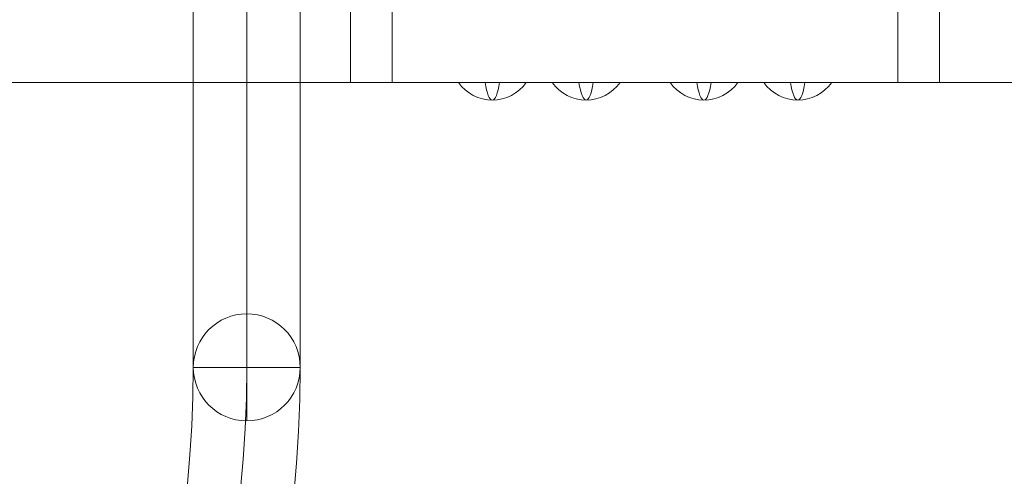
# Model space of a CAD drawing. Units: millimetres. Extents: x -936 to 12514, y -5088 to 5862.
# Drawn here: x 8916 to 9306, y -2032 to -1851 of the extents above; entities that cross this region are included whole.
import ezdxf

# ---------------------------------------------------------------- set-up
doc = ezdxf.new("R2010")
doc.units = ezdxf.units.MM
doc.header["$MEASUREMENT"] = 0
doc.linetypes.add('DGN Style 2', pattern=[230.887381, 138.532429, -92.354952])
for name, color, linetype, lineweight in [('Level 15', 7, 'Continuous', 0), ('Level 8', 18, 'Continuous', 0), ('ropes - Level 25', 7, 'Continuous', 0), ('timber1_[ID]_29_[Material]_Unchanged_[Source]_Cell - Level 26', 7, 'Continuous', 0)]:
    doc.layers.add(name, color=color, linetype=linetype, lineweight=lineweight)

# ---------------------------------------------------------------- blocks, each defined once
blk = doc.blocks.new('From Smart Solid_951')
at = {"layer": 'ropes - Level 25', "color": 174, "lineweight": 0}
for p, q in [((451.3, 76.32), (451.3, 417.38)), ((472.5, 76.32), (472.5, 417.38)), ((472.5, 76.32), (472.5, 417.38)), ((493.7, 76.32), (493.7, 417.38)), ((493.7, 76.32), (451.3, 76.32))]:
    blk.add_line(p, q, dxfattribs=at)
for radius in [493.7, 472.5, 472.5, 451.3]:
    blk.add_arc((0, 76.32), radius, 180, 0, dxfattribs=at)
blk = doc.blocks.new('From Smart Solid_952')
at = {"layer": 'ropes - Level 25', "color": 174, "lineweight": 0}
for p, q in [((21.2, 181.13), (-21.2, 181.13)), ((-21.2, 40.07), (-21.2, 181.13)), ((0, 40.07), (0, 181.13)), ((0, 40.07), (0, 181.13)), ((21.2, 40.07), (21.2, 181.13)), ((21.2, 40.07), (-21.2, 40.07)), ((-21.2, -159.93), (-21.2, 40.07)), ((0, -181.13), (0, 40.07)), ((0, -138.73), (0, 40.07)), ((21.2, -159.93), (21.2, 40.07)), ((0, -138.73), (0, -138.73)), ((-21.2, -159.93), (-21.2, -159.93)), ((21.2, -159.93), (21.2, -159.93)), ((0, -181.13), (0, -181.13))]:
    blk.add_line(p, q, dxfattribs=at)
at = {"layer": 'ropes - Level 25', "color": 174, "lineweight": 0, "extrusion": (0, 0, -1)}
blk.add_arc((0, -159.93), 21.2, 0, 360, dxfattribs=at)
blk.add_arc((0, -159.93), 21.2, 0, 360, dxfattribs=at)
blk = doc.blocks.new('ropes_2')
at = {"layer": 'ropes - Level 25', "color": 174, "lineweight": 0}
for name, p in [('From Smart Solid_951', (8533.6775, -2065.5595)), ('From Smart Solid_952', (9006.1775, -1829.3095))]:
    blk.add_blockref(name, p, dxfattribs=at)
blk = doc.blocks.new('From Smart Solid_1068')
at = {"layer": 'timber1_[ID]_29_[Material]_Unchanged_[Source]_Cell - Level 26', "color": 36, "linetype": 'Continuous', "lineweight": 13}
for p, q in [((-597.76, -15), (-597.76, 15)), ((-581.15, 15), (-581.15, -15)), ((581.15, -15), (-597.76, -15)), ((-581.15, -15), (-597.76, -15)), ((597.76, -15), (-581.15, -15))]:
    blk.add_line(p, q, dxfattribs=at)
blk = doc.blocks.new('From Smart Solid_1069')
at = {"layer": 'timber1_[ID]_29_[Material]_Unchanged_[Source]_Cell - Level 26', "color": 36, "linetype": 'Continuous', "lineweight": 13}
for p, q in [((739.78, -15), (739.78, 15)), ((756.35, 15), (756.35, -15)), ((739.78, -15), (-756.34, -15)), ((756.35, -15), (-739.78, -15)), ((756.35, -15), (739.78, -15))]:
    blk.add_line(p, q, dxfattribs=at)
blk = doc.blocks.new('From Smart Solid_1108')
at = {"layer": 'timber1_[ID]_29_[Material]_Unchanged_[Source]_Cell - Level 26', "color": 253, "linetype": 'Continuous', "lineweight": 13}
blk.add_line((-13.75, 3.5), (13.75, 3.5), dxfattribs=at)
at = {"layer": 'timber1_[ID]_29_[Material]_Unchanged_[Source]_Cell - Level 26', "color": 253, "linetype": 'Continuous', "lineweight": 13, "extrusion": (0, 0, -1)}
for ratio in [0.978219, 0.207577]:
    blk.add_ellipse((0, 13.5), major_axis=(0, -17), ratio=ratio, start_param=0, end_param=0.941921, dxfattribs=at)
at = {"layer": 'timber1_[ID]_29_[Material]_Unchanged_[Source]_Cell - Level 26', "color": 253, "linetype": 'Continuous', "lineweight": 13}
for major_axis, ratio, start_param, end_param in [((0, 17), 0.207577, 3.141593, 4.083514), ((0, -17), 0.978219, 0, 0.941921)]:
    blk.add_ellipse((0, 13.5), major_axis=major_axis, ratio=ratio, start_param=start_param, end_param=end_param, dxfattribs=at)
blk = doc.blocks.new('From Smart Solid_1109')
at = {"layer": 'timber1_[ID]_29_[Material]_Unchanged_[Source]_Cell - Level 26', "color": 253, "linetype": 'Continuous', "lineweight": 13}
blk.add_line((-13.75, 3.5), (13.75, 3.5), dxfattribs=at)
at = {"layer": 'timber1_[ID]_29_[Material]_Unchanged_[Source]_Cell - Level 26', "color": 253, "linetype": 'Continuous', "lineweight": 13, "extrusion": (0, 0, -1)}
for ratio in [0.978219, 0.207577]:
    blk.add_ellipse((0, 13.5), major_axis=(0, -17), ratio=ratio, start_param=0, end_param=0.941921, dxfattribs=at)
at = {"layer": 'timber1_[ID]_29_[Material]_Unchanged_[Source]_Cell - Level 26', "color": 253, "linetype": 'Continuous', "lineweight": 13}
for major_axis, ratio, start_param, end_param in [((0, 17), 0.207577, 3.141593, 4.083514), ((0, -17), 0.978219, 0, 0.941921)]:
    blk.add_ellipse((0, 13.5), major_axis=major_axis, ratio=ratio, start_param=start_param, end_param=end_param, dxfattribs=at)
blk = doc.blocks.new('From Smart Solid_1114')
at = {"layer": 'timber1_[ID]_29_[Material]_Unchanged_[Source]_Cell - Level 26', "color": 253, "linetype": 'Continuous', "lineweight": 13}
blk.add_line((-13.75, 3.5), (13.75, 3.5), dxfattribs=at)
at = {"layer": 'timber1_[ID]_29_[Material]_Unchanged_[Source]_Cell - Level 26', "color": 253, "linetype": 'Continuous', "lineweight": 13, "extrusion": (0, 0, -1)}
for ratio in [0.978219, 0.207577]:
    blk.add_ellipse((0, 13.5), major_axis=(0, -17), ratio=ratio, start_param=0, end_param=0.941921, dxfattribs=at)
at = {"layer": 'timber1_[ID]_29_[Material]_Unchanged_[Source]_Cell - Level 26', "color": 253, "linetype": 'Continuous', "lineweight": 13}
for major_axis, ratio, start_param, end_param in [((0, 17), 0.207577, 3.141593, 4.083514), ((0, -17), 0.978219, 0, 0.941921)]:
    blk.add_ellipse((0, 13.5), major_axis=major_axis, ratio=ratio, start_param=start_param, end_param=end_param, dxfattribs=at)
blk = doc.blocks.new('From Smart Solid_1115')
at = {"layer": 'timber1_[ID]_29_[Material]_Unchanged_[Source]_Cell - Level 26', "color": 253, "linetype": 'Continuous', "lineweight": 13}
blk.add_line((-13.75, 3.5), (13.75, 3.5), dxfattribs=at)
at = {"layer": 'timber1_[ID]_29_[Material]_Unchanged_[Source]_Cell - Level 26', "color": 253, "linetype": 'Continuous', "lineweight": 13, "extrusion": (0, 0, -1)}
for ratio in [0.978219, 0.207577]:
    blk.add_ellipse((0, 13.5), major_axis=(0, -17), ratio=ratio, start_param=0, end_param=0.941921, dxfattribs=at)
at = {"layer": 'timber1_[ID]_29_[Material]_Unchanged_[Source]_Cell - Level 26', "color": 253, "linetype": 'Continuous', "lineweight": 13}
for major_axis, ratio, start_param, end_param in [((0, 17), 0.207577, 3.141593, 4.083514), ((0, -17), 0.978219, 0, 0.941921)]:
    blk.add_ellipse((0, 13.5), major_axis=major_axis, ratio=ratio, start_param=start_param, end_param=end_param, dxfattribs=at)
blk = doc.blocks.new('timber1_4')
at = {"layer": 'timber1_[ID]_29_[Material]_Unchanged_[Source]_Cell - Level 26', "color": 36, "linetype": 'Continuous', "lineweight": 13}
for name, p in [('From Smart Solid_1069', (8524.4285, -1861.3035)), ('From Smart Solid_1068', (9645.019, -1861.3035))]:
    blk.add_blockref(name, p, dxfattribs=at)
at = {"layer": 'timber1_[ID]_29_[Material]_Unchanged_[Source]_Cell - Level 26', "color": 253, "linetype": 'Continuous', "lineweight": 13}
for name, p in [('From Smart Solid_1115', (9103.4995, -1879.8035)), ('From Smart Solid_1114', (9140.672, -1879.8035)), ('From Smart Solid_1109', (9187.3765, -1879.8035)), ('From Smart Solid_1108', (9224.5525, -1879.8035))]:
    blk.add_blockref(name, p, dxfattribs=at)

msp = doc.modelspace()

# ---------------------------------------------------------------- linework, layer by layer
at = {"layer": 'Level 15', "color": 7, "linetype": 'DGN Style 2', "lineweight": 13}
msp.add_rational_spline([(11821.68, 319.32), (11821.68, 1604.11), (10613.94, 2042.37), (10604.86, 2107.1), (10595.78, 2171.82), (10595.78, 2381.85), (10543.68, 2585.32), (10543.68, 2869.82), (10543.68, 3154.32), (10543.68, 4654.32), (9043.68, 4654.32), (8358.89, 4654.32), (7674.1, 4654.32), (7290.82, 5666.32), (6208.68, 5666.32), (5226.18, 5666.32), (4243.68, 5666.32), (3837.84, 5666.32), (3483.03, 5469.32), (2356.66, 5469.32), (1230.3, 5469.32), (-769.7, 5469.32), (-769.7, 3969.32), (-769.7, 3589.32), (-769.7, 3209.32), (-769.7, 1709.32), (1230.3, 1709.32), (1965.02, 1709.32), (2699.73, 1709.32), (2689.45, 339.17), (3950.55, -196.57), (5211.65, -732.32), (6190.68, 226.27), (6190.68, -621.51), (6190.68, -1469.28), (5769.51, -3367.15), (7538.56, -4173.21), (9307.62, -4979.27), (10463.43, -3416.13), (11821.68, -3051.91), (11821.68, -1645.68), (11821.68, -663.18), (11821.68, 319.32)], [1, 0.818876161384, 1, 1, 1, 0.992155802979, 1, 1, 1, 0.707106781187, 1, 1, 1, 0.82285477507, 1, 1, 1, 0.968060449467, 1, 1, 1, 0.707106781138, 1, 1, 1, 0.707106781138, 1, 1, 1, 0.831891946791, 1, 0.831891946791, 1, 1, 1, 0.777057479806, 1, 0.777057479806, 1, 0.793411878952, 1, 1, 1], degree=2, knots=[0, 0, 0, 0.052632, 0.052632, 0.105263, 0.105263, 0.157895, 0.157895, 0.210526, 0.210526, 0.263158, 0.263158, 0.315789, 0.315789, 0.368421, 0.368421, 0.421053, 0.421053, 0.473684, 0.473684, 0.526316, 0.526316, 0.578947, 0.578947, 0.631579, 0.631579, 0.684211, 0.684211, 0.736842, 0.736842, 0.763158, 0.763158, 0.789474, 0.789474, 0.842105, 0.842105, 0.868421, 0.868421, 0.894737, 0.894737, 0.947368, 0.947368, 1, 1, 1], dxfattribs=at)

# ---------------------------------------------------------------- block references
at = {"layer": 'Level 8', "color": 7, "linetype": 'Continuous', "lineweight": 0}
for name in ['timber1_4', 'ropes_2']:
    msp.add_blockref(name, (0, 0), dxfattribs=at)

doc.saveas('drawing.dxf')
